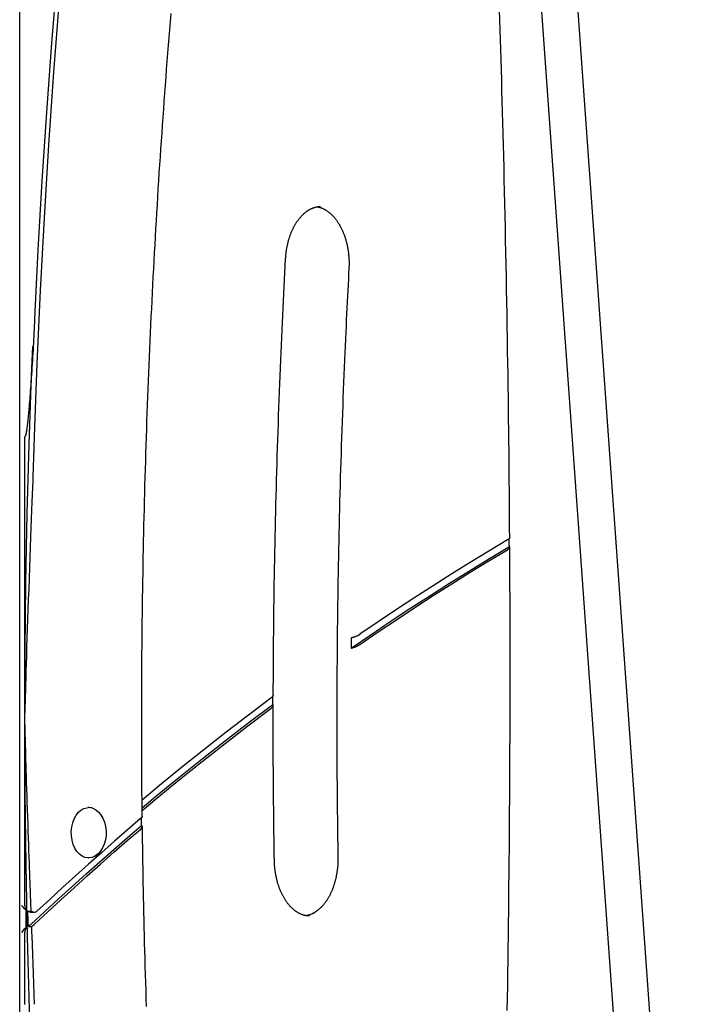
# Model space of a CAD drawing. Extents: x -6073 to 17889, y -2242 to 2701.
# Drawn here: x 10863 to 11162, y 806 to 1237 of the extents above; entities that cross this region are included whole.
import ezdxf

# ---------------------------------------------------------------- set-up
doc = ezdxf.new("R2010")
doc.units = 0

msp = doc.modelspace()

# ---------------------------------------------------------------- linework, layer by layer
at = {"color": 7, "linetype": 'Continuous'}
for p, q in [((10862.58, -1381.62), (10862.58, 1713.3)), ((11161.51, 482.99), (11083.8, 1565.4)), ((11069.46, 1541.71), (11147.23, 458.38)), ((10864.85, 930.55), (10864.85, 1054.88)), ((10864.85, 849.58), (10864.85, 930.55)), ((10892.92, 892.38), (10892.54, 892.38)), ((10892.54, 870.38), (10892.92, 870.38)), ((10894.16, 870.54), (10892.92, 870.38)), ((10865.36, 839.77), (10865.36, 847.58)), ((10866.13, 847.07), (10867.62, 847.07)), ((10867.6, 846.58), (10869.09, 846.58)), ((10864.85, 806.21), (10864.85, 837.77)), ((10866.38, 840.42), (10867.87, 840.42))]:
    msp.add_line(p, q, dxfattribs=at)
for points in [[(10869.09, 1054.81), (10870.25, 1086.77), (10871.69, 1118.71), (10873.38, 1150.62), (10875.35, 1182.5), (10877.58, 1214.33), (10880.07, 1246.13), (10882.83, 1277.87), (10885.85, 1309.56), (10889.13, 1341.19), (10892.68, 1372.76), (10896.49, 1404.26), (10900.56, 1435.69), (10904.89, 1467.04)], [(10902.72, 1466.2), (10898.62, 1436.52), (10894.76, 1406.77), (10891.13, 1376.95), (10887.74, 1347.07), (10884.58, 1317.14), (10881.66, 1287.15), (10878.97, 1257.11), (10876.52, 1227.03), (10874.3, 1196.91), (10872.33, 1166.75), (10870.59, 1136.55), (10869.09, 1106.33)], [(11077.15, 1010.63), (11077.12, 1014.69), (11077.09, 1018.76), (11077.07, 1022.85), (11077.04, 1026.98), (11077.01, 1031.15), (11076.98, 1035.37), (11076.94, 1039.66), (11076.9, 1044.02), (11076.86, 1048.47), (11076.81, 1053), (11076.75, 1057.62), (11076.7, 1062.33), (11076.64, 1067.12), (11076.57, 1072), (11076.5, 1076.97), (11076.43, 1082.02), (11076.36, 1087.15), (11076.27, 1092.37), (11076.19, 1097.64), (11076.1, 1102.97), (11076.01, 1108.35), (11075.92, 1113.75), (11075.82, 1119.18), (11075.72, 1124.62), (11075.61, 1130.06), (11075.5, 1135.48), (11075.39, 1140.9), (11075.28, 1146.28), (11075.16, 1151.63), (11075.04, 1156.93), (11074.92, 1162.19), (11074.8, 1167.38), (11074.68, 1172.5), (11074.55, 1177.55), (11074.43, 1182.53), (11074.3, 1187.43), (11074.17, 1192.27), (11074.04, 1197.04), (11073.91, 1201.73), (11073.78, 1206.36), (11073.65, 1210.91), (11073.52, 1215.41), (11073.39, 1219.85), (11073.25, 1224.24), (11073.12, 1228.6), (11072.99, 1232.94), (11072.85, 1237.25), (11072.72, 1241.56)], [(10916.27, 888.68), (10916.25, 889.93), (10916.23, 891.2), (10916.21, 892.5), (10916.19, 893.86), (10916.18, 895.29), (10916.16, 896.8), (10916.14, 898.42), (10916.13, 900.17), (10916.11, 902.05), (10916.1, 904.08), (10916.09, 906.25), (10916.08, 908.56), (10916.07, 911.01), (10916.06, 913.6), (10916.05, 916.34), (10916.04, 919.21), (10916.04, 922.23), (10916.03, 925.36), (10916.03, 928.61), (10916.03, 931.94), (10916.03, 935.34), (10916.04, 938.8), (10916.05, 942.29), (10916.06, 945.8), (10916.07, 949.32), (10916.09, 952.83), (10916.12, 956.34), (10916.14, 959.85), (10916.17, 963.36), (10916.2, 966.88), (10916.24, 970.39), (10916.28, 973.9), (10916.32, 977.41), (10916.37, 980.93), (10916.42, 984.44), (10916.47, 987.95), (10916.52, 991.46), (10916.58, 994.97), (10916.65, 998.48), (10916.71, 1001.99), (10916.78, 1005.51), (10916.85, 1009.02), (10916.93, 1012.53), (10917.01, 1016.04), (10917.09, 1019.55), (10917.17, 1023.06), (10917.26, 1026.57), (10917.35, 1030.08), (10917.45, 1033.59), (10917.55, 1037.1), (10917.65, 1040.61), (10917.75, 1044.12), (10917.86, 1047.63), (10917.97, 1051.13), (10918.09, 1054.64), (10918.21, 1058.15), (10918.33, 1061.66), (10918.45, 1065.17), (10918.58, 1068.67), (10918.71, 1072.18), (10918.85, 1075.69), (10918.99, 1079.19), (10919.13, 1082.7), (10919.27, 1086.21), (10919.42, 1089.71), (10919.57, 1093.22), (10919.73, 1096.72), (10919.88, 1100.23), (10920.05, 1103.73), (10920.21, 1107.24), (10920.38, 1110.74), (10920.55, 1114.24), (10920.72, 1117.75), (10920.9, 1121.25), (10921.08, 1124.75), (10921.27, 1128.25), (10921.45, 1131.75), (10921.64, 1135.25), (10921.84, 1138.75), (10922.03, 1142.25), (10922.24, 1145.75), (10922.44, 1149.25), (10922.65, 1152.75), (10922.86, 1156.25), (10923.07, 1159.75), (10923.29, 1163.25), (10923.51, 1166.74), (10923.73, 1170.24), (10923.96, 1173.74), (10924.19, 1177.23), (10924.42, 1180.73), (10924.66, 1184.22), (10924.9, 1187.72), (10925.14, 1191.21), (10925.39, 1194.7), (10925.64, 1198.2), (10925.89, 1201.69), (10926.15, 1205.18), (10926.41, 1208.67), (10926.67, 1212.16), (10926.94, 1215.65), (10927.21, 1219.14), (10927.48, 1222.63), (10927.76, 1226.12), (10928.04, 1229.61), (10928.32, 1233.09), (10928.6, 1236.58), (10928.89, 1240.07)], [(10979.03, 1132.65), (10979.04, 1132.89), (10979.06, 1133.13), (10979.08, 1133.36), (10979.09, 1133.61), (10979.11, 1133.85), (10979.13, 1134.1), (10979.16, 1134.35), (10979.18, 1134.61), (10979.21, 1134.88), (10979.24, 1135.15), (10979.27, 1135.42), (10979.31, 1135.71), (10979.35, 1136), (10979.39, 1136.3), (10979.44, 1136.6), (10979.49, 1136.91), (10979.55, 1137.22), (10979.6, 1137.54), (10979.67, 1137.86), (10979.73, 1138.18), (10979.8, 1138.51), (10979.87, 1138.84), (10979.95, 1139.17), (10980.02, 1139.49), (10980.1, 1139.82), (10980.19, 1140.14), (10980.27, 1140.46), (10980.36, 1140.78), (10980.45, 1141.1), (10980.55, 1141.41), (10980.64, 1141.72), (10980.74, 1142.04), (10980.85, 1142.34), (10980.95, 1142.65), (10981.06, 1142.95), (10981.17, 1143.25), (10981.28, 1143.55), (10981.4, 1143.84), (10981.51, 1144.14), (10981.63, 1144.43), (10981.76, 1144.71), (10981.88, 1145), (10982.01, 1145.28), (10982.14, 1145.55), (10982.27, 1145.83), (10982.4, 1146.1), (10982.54, 1146.37), (10982.68, 1146.63), (10982.82, 1146.9), (10982.96, 1147.16), (10983.1, 1147.41), (10983.25, 1147.66), (10983.4, 1147.91), (10983.55, 1148.16), (10983.7, 1148.4), (10983.85, 1148.63), (10984.01, 1148.87), (10984.16, 1149.1), (10984.32, 1149.33), (10984.48, 1149.55), (10984.64, 1149.77), (10984.81, 1149.98), (10984.97, 1150.2), (10985.14, 1150.4), (10985.31, 1150.61), (10985.48, 1150.81), (10985.65, 1151), (10985.82, 1151.2), (10985.99, 1151.38), (10986.17, 1151.57), (10986.34, 1151.75), (10986.52, 1151.92), (10986.69, 1152.1), (10986.87, 1152.26), (10987.05, 1152.43), (10987.23, 1152.59), (10987.41, 1152.74), (10987.6, 1152.89), (10987.78, 1153.04), (10987.96, 1153.18), (10988.15, 1153.32), (10988.33, 1153.46), (10988.52, 1153.59), (10988.71, 1153.71), (10988.89, 1153.84), (10989.08, 1153.95), (10989.27, 1154.07), (10989.46, 1154.18), (10989.65, 1154.28), (10989.84, 1154.39), (10990.03, 1154.48), (10990.22, 1154.58), (10990.41, 1154.67), (10990.61, 1154.75), (10990.8, 1154.83), (10990.99, 1154.91), (10991.19, 1154.98), (10991.38, 1155.04), (10991.57, 1155.11), (10991.76, 1155.16), (10991.95, 1155.22), (10992.13, 1155.27), (10992.31, 1155.31), (10992.48, 1155.35), (10992.65, 1155.39), (10992.81, 1155.42), (10992.96, 1155.45), (10993.1, 1155.48), (10993.24, 1155.5), (10993.37, 1155.52), (10993.5, 1155.53), (10993.61, 1155.54), (10993.72, 1155.55), (10993.83, 1155.55), (10993.93, 1155.55), (10994.02, 1155.55), (10994.12, 1155.55), (10994.2, 1155.54), (10994.29, 1155.54), (10994.38, 1155.53)], [(10992.95, 1155.41), (10993.15, 1155.36), (10993.35, 1155.32), (10993.55, 1155.27), (10993.75, 1155.23), (10993.95, 1155.18), (10994.15, 1155.12), (10994.35, 1155.06), (10994.55, 1155), (10994.75, 1154.93), (10994.95, 1154.85), (10995.15, 1154.77), (10995.35, 1154.68), (10995.55, 1154.59), (10995.75, 1154.49), (10995.95, 1154.38), (10996.15, 1154.28), (10996.35, 1154.16), (10996.55, 1154.05), (10996.75, 1153.93), (10996.94, 1153.8), (10997.14, 1153.67), (10997.34, 1153.54), (10997.53, 1153.4), (10997.73, 1153.25), (10997.92, 1153.11), (10998.11, 1152.96), (10998.3, 1152.8), (10998.49, 1152.64), (10998.68, 1152.48), (10998.86, 1152.31), (10999.05, 1152.13), (10999.23, 1151.96), (10999.41, 1151.78), (10999.59, 1151.59), (10999.77, 1151.4), (10999.95, 1151.21), (11000.12, 1151.02), (11000.3, 1150.82), (11000.47, 1150.61), (11000.64, 1150.4), (11000.81, 1150.19), (11000.98, 1149.98), (11001.14, 1149.76), (11001.31, 1149.54), (11001.47, 1149.31), (11001.63, 1149.08), (11001.79, 1148.85), (11001.95, 1148.61), (11002.1, 1148.37), (11002.26, 1148.13), (11002.41, 1147.88), (11002.56, 1147.63), (11002.7, 1147.37), (11002.85, 1147.12), (11002.99, 1146.85), (11003.13, 1146.59), (11003.27, 1146.32), (11003.4, 1146.05), (11003.54, 1145.78), (11003.67, 1145.5), (11003.8, 1145.22), (11003.93, 1144.94), (11004.05, 1144.66), (11004.17, 1144.37), (11004.29, 1144.08), (11004.41, 1143.78), (11004.52, 1143.49), (11004.64, 1143.19), (11004.75, 1142.89), (11004.85, 1142.58), (11004.96, 1142.28), (11005.06, 1141.97), (11005.16, 1141.66), (11005.26, 1141.34), (11005.35, 1141.03), (11005.44, 1140.71), (11005.53, 1140.39), (11005.61, 1140.07), (11005.7, 1139.75), (11005.78, 1139.42), (11005.85, 1139.09), (11005.93, 1138.76), (11006, 1138.43), (11006.07, 1138.1), (11006.13, 1137.77), (11006.2, 1137.43), (11006.26, 1137.09), (11006.31, 1136.76), (11006.37, 1136.42), (11006.42, 1136.08), (11006.46, 1135.73), (11006.51, 1135.39), (11006.55, 1135.05), (11006.59, 1134.7), (11006.62, 1134.36), (11006.66, 1134.01), (11006.69, 1133.66), (11006.71, 1133.32), (11006.74, 1132.97), (11006.76, 1132.62), (11006.77, 1132.27), (11006.79, 1131.93), (11006.8, 1131.58), (11006.8, 1131.23), (11006.81, 1130.88), (11006.81, 1130.53), (11006.8, 1130.18), (11006.79, 1129.84), (11006.79, 1129.49), (11006.78, 1129.14), (11006.76, 1128.79), (11006.75, 1128.44)], [(10973.63, 941.66), (10973.65, 945.11), (10973.67, 948.55), (10973.68, 952), (10973.7, 955.45), (10973.73, 958.9), (10973.75, 962.36), (10973.78, 965.81), (10973.81, 969.28), (10973.85, 972.75), (10973.88, 976.22), (10973.93, 979.7), (10973.98, 983.18), (10974.03, 986.67), (10974.08, 990.17), (10974.14, 993.67), (10974.2, 997.17), (10974.26, 1000.68), (10974.33, 1004.2), (10974.4, 1007.71), (10974.47, 1011.24), (10974.55, 1014.76), (10974.63, 1018.29), (10974.71, 1021.81), (10974.8, 1025.34), (10974.89, 1028.87), (10974.99, 1032.39), (10975.08, 1035.92), (10975.18, 1039.45), (10975.29, 1042.98), (10975.39, 1046.5), (10975.5, 1050.03), (10975.62, 1053.55), (10975.73, 1057.08), (10975.85, 1060.6), (10975.98, 1064.11), (10976.1, 1067.62), (10976.23, 1071.11), (10976.36, 1074.58), (10976.49, 1078.03), (10976.63, 1081.45), (10976.77, 1084.85), (10976.9, 1088.21), (10977.04, 1091.55), (10977.19, 1094.86), (10977.33, 1098.14), (10977.48, 1101.4), (10977.63, 1104.62), (10977.78, 1107.82), (10977.93, 1110.98), (10978.08, 1114.13), (10978.24, 1117.25), (10978.4, 1120.35), (10978.55, 1123.44), (10978.71, 1126.52), (10978.87, 1129.59), (10979.03, 1132.65)], [(11006.75, 1128.44), (11006.63, 1126.06), (11006.5, 1123.66), (11006.38, 1121.25), (11006.25, 1118.81), (11006.12, 1116.34), (11006, 1113.83), (11005.87, 1111.26), (11005.74, 1108.63), (11005.61, 1105.94), (11005.48, 1103.17), (11005.35, 1100.34), (11005.22, 1097.44), (11005.08, 1094.47), (11004.95, 1091.43), (11004.81, 1088.32), (11004.68, 1085.14), (11004.55, 1081.89), (11004.41, 1078.58), (11004.28, 1075.23), (11004.15, 1071.82), (11004.02, 1068.39), (11003.89, 1064.92), (11003.77, 1061.44), (11003.65, 1057.96), (11003.53, 1054.46), (11003.41, 1050.97), (11003.3, 1047.48), (11003.19, 1043.99), (11003.08, 1040.5), (11002.98, 1037.01), (11002.88, 1033.52), (11002.79, 1030.02), (11002.69, 1026.53), (11002.61, 1023.04), (11002.52, 1019.55), (11002.44, 1016.05), (11002.36, 1012.56), (11002.28, 1009.07), (11002.21, 1005.57), (11002.14, 1002.08), (11002.07, 998.58), (11002.01, 995.09), (11001.95, 991.6), (11001.9, 988.1), (11001.84, 984.61), (11001.79, 981.11), (11001.75, 977.62), (11001.71, 974.12), (11001.67, 970.63), (11001.63, 967.14), (11001.6, 963.64), (11001.57, 960.15), (11001.54, 956.65), (11001.52, 953.16), (11001.5, 949.66), (11001.48, 946.17), (11001.47, 942.67), (11001.46, 939.18), (11001.45, 935.7), (11001.45, 932.24), (11001.45, 928.8), (11001.45, 925.39), (11001.46, 922.01), (11001.47, 918.66), (11001.48, 915.36), (11001.49, 912.11), (11001.51, 908.89), (11001.53, 905.72), (11001.55, 902.59), (11001.58, 899.51), (11001.6, 896.47), (11001.63, 893.47), (11001.66, 890.51), (11001.7, 887.6), (11001.74, 884.71), (11001.77, 881.85), (11001.81, 879.02), (11001.85, 876.19), (11001.89, 873.38), (11001.93, 870.58)], [(10869.09, 1106.33), (10869.02, 1104.84), (10868.95, 1103.34), (10868.87, 1101.84), (10868.8, 1100.34), (10868.73, 1098.83), (10868.65, 1097.32), (10868.57, 1095.81), (10868.49, 1094.29), (10868.41, 1092.77), (10868.32, 1091.24), (10868.23, 1089.71), (10868.14, 1088.18), (10868.05, 1086.64), (10867.95, 1085.11), (10867.85, 1083.58), (10867.75, 1082.06), (10867.65, 1080.55), (10867.54, 1079.05), (10867.44, 1077.59), (10867.33, 1076.17), (10867.23, 1074.8), (10867.14, 1073.51), (10867.04, 1072.3), (10866.96, 1071.19), (10866.88, 1070.18), (10866.8, 1069.26), (10866.73, 1068.44), (10866.67, 1067.69), (10866.61, 1067.01), (10866.56, 1066.39), (10866.51, 1065.81), (10866.46, 1065.27), (10866.41, 1064.76), (10866.36, 1064.27), (10866.32, 1063.8), (10866.28, 1063.36), (10866.23, 1062.94), (10866.19, 1062.54), (10866.15, 1062.16), (10866.12, 1061.8), (10866.08, 1061.46), (10866.04, 1061.13), (10866.01, 1060.82), (10865.98, 1060.52), (10865.94, 1060.24), (10865.91, 1059.97), (10865.88, 1059.72), (10865.85, 1059.48), (10865.82, 1059.25), (10865.79, 1059.03), (10865.77, 1058.82), (10865.74, 1058.62), (10865.72, 1058.44), (10865.69, 1058.26), (10865.67, 1058.09), (10865.64, 1057.92), (10865.62, 1057.77), (10865.6, 1057.62), (10865.58, 1057.48), (10865.56, 1057.35), (10865.54, 1057.23), (10865.52, 1057.11), (10865.5, 1056.99), (10865.48, 1056.88), (10865.46, 1056.78), (10865.44, 1056.68), (10865.43, 1056.59), (10865.41, 1056.5), (10865.39, 1056.42), (10865.38, 1056.34), (10865.36, 1056.26), (10865.35, 1056.19), (10865.33, 1056.12), (10865.32, 1056.05), (10865.31, 1055.99), (10865.29, 1055.93), (10865.28, 1055.88), (10865.27, 1055.82), (10865.26, 1055.77), (10865.24, 1055.72), (10865.23, 1055.68), (10865.22, 1055.63), (10865.21, 1055.59), (10865.2, 1055.55), (10865.19, 1055.51), (10865.18, 1055.48), (10865.17, 1055.44), (10865.16, 1055.41), (10865.15, 1055.38), (10865.14, 1055.35), (10865.13, 1055.32), (10865.12, 1055.29), (10865.11, 1055.26), (10865.1, 1055.24), (10865.09, 1055.21), (10865.08, 1055.19), (10865.07, 1055.17), (10865.06, 1055.15), (10865.06, 1055.12), (10865.05, 1055.11), (10865.04, 1055.09), (10865.03, 1055.07), (10865.02, 1055.05), (10865.01, 1055.04), (10865.01, 1055.02), (10865, 1055.01), (10864.99, 1055), (10864.98, 1054.98), (10864.97, 1054.97), (10864.97, 1054.96), (10864.96, 1054.95), (10864.95, 1054.94), (10864.94, 1054.94), (10864.94, 1054.93), (10864.93, 1054.92), (10864.92, 1054.91), (10864.92, 1054.91), (10864.91, 1054.9), (10864.91, 1054.9), (10864.9, 1054.9), (10864.89, 1054.89), (10864.89, 1054.89), (10864.88, 1054.89), (10864.87, 1054.89), (10864.87, 1054.89), (10864.86, 1054.88), (10864.86, 1054.88), (10864.85, 1054.88)], [(10864.85, 930.55), (10864.97, 960.76), (10865.33, 990.97), (10865.92, 1021.17), (10866.75, 1051.35), (10867.81, 1081.52), (10868.34, 1094.24)], [(10864.85, 930.55), (10864.9, 932.54), (10864.95, 934.56), (10865.01, 936.64), (10865.06, 938.81), (10865.13, 941.1), (10865.2, 943.55), (10865.27, 946.18), (10865.35, 949.02), (10865.45, 952.09), (10865.55, 955.4), (10865.66, 958.91), (10865.78, 962.63), (10865.91, 966.53), (10866.04, 970.59), (10866.19, 974.81), (10866.34, 979.17), (10866.5, 983.65), (10866.66, 988.2), (10866.83, 992.8), (10867, 997.4), (10867.17, 1001.94), (10867.34, 1006.4), (10867.5, 1010.74), (10867.65, 1014.9), (10867.8, 1018.85), (10867.94, 1022.59), (10868.07, 1026.12), (10868.2, 1029.43), (10868.31, 1032.53), (10868.42, 1035.42), (10868.51, 1038.09), (10868.6, 1040.55), (10868.68, 1042.8), (10868.75, 1044.86), (10868.82, 1046.76), (10868.88, 1048.53), (10868.93, 1050.2), (10868.99, 1051.78), (10869.04, 1053.31), (10869.09, 1054.81)], [(11076.15, 1009.58), (11068, 1004.69), (11059.87, 999.73), (11051.77, 994.68), (11043.69, 989.56), (11035.63, 984.35), (11027.59, 979.07), (11019.58, 973.7), (11011.59, 968.26)], [(11077.16, 1010.63), (11077.17, 1010.61), (11077.18, 1010.6), (11077.18, 1010.58), (11077.19, 1010.56), (11077.19, 1010.54), (11077.19, 1010.52), (11077.18, 1010.49), (11077.17, 1010.47), (11077.16, 1010.43), (11077.14, 1010.4), (11077.11, 1010.36), (11077.08, 1010.32), (11077.05, 1010.28), (11077.01, 1010.24), (11076.97, 1010.2), (11076.92, 1010.15), (11076.88, 1010.11), (11076.83, 1010.07), (11076.78, 1010.02), (11076.73, 1009.98), (11076.68, 1009.94), (11076.62, 1009.9), (11076.57, 1009.86), (11076.52, 1009.82), (11076.47, 1009.79), (11076.42, 1009.75), (11076.38, 1009.72), (11076.33, 1009.69), (11076.28, 1009.66), (11076.24, 1009.64), (11076.19, 1009.61), (11076.15, 1009.58)], [(11077, 1006.66), (11076.99, 1007.73), (11076.99, 1008.81), (11076.98, 1010.26)], [(11007.72, 962.22), (11016.29, 968.09), (11024.88, 973.88), (11033.5, 979.57), (11042.15, 985.17), (11050.83, 990.68), (11059.52, 996.1), (11068.25, 1001.43), (11077, 1006.66)], [(11011.54, 963.83), (11019.54, 969.29), (11027.56, 974.67), (11035.61, 979.97), (11043.68, 985.2), (11051.77, 990.34), (11059.88, 995.4), (11068.02, 1000.39), (11076.18, 1005.29)], [(11076.1, 803.58), (11076.19, 809.02), (11076.28, 814.47), (11076.36, 819.91), (11076.44, 825.35), (11076.52, 830.79), (11076.59, 836.23), (11076.66, 841.67), (11076.72, 847.11), (11076.79, 852.55), (11076.85, 857.99), (11076.9, 863.43), (11076.96, 868.87), (11077.01, 874.32), (11077.05, 879.76), (11077.1, 885.2), (11077.14, 890.64), (11077.17, 896.08), (11077.2, 901.52), (11077.23, 906.97), (11077.26, 912.4), (11077.28, 917.82), (11077.3, 923.2), (11077.32, 928.52), (11077.33, 933.75), (11077.34, 938.88), (11077.35, 943.9), (11077.35, 948.77), (11077.36, 953.48), (11077.36, 958.02), (11077.36, 962.41), (11077.36, 966.63), (11077.35, 970.69), (11077.34, 974.58), (11077.33, 978.32), (11077.32, 981.89), (11077.31, 985.3), (11077.29, 988.57), (11077.28, 991.72), (11077.26, 994.77), (11077.24, 997.73), (11077.22, 1000.63), (11077.2, 1003.5), (11077.18, 1006.34)], [(11076.18, 1005.29), (11076.28, 1005.36), (11076.37, 1005.42), (11076.47, 1005.49), (11076.56, 1005.56), (11076.66, 1005.62), (11076.74, 1005.69), (11076.82, 1005.75), (11076.89, 1005.82), (11076.96, 1005.88), (11077.02, 1005.95), (11077.07, 1006.01), (11077.11, 1006.07), (11077.15, 1006.13), (11077.17, 1006.19), (11077.19, 1006.24), (11077.2, 1006.3), (11077.19, 1006.35), (11077.18, 1006.4), (11077.16, 1006.44), (11077.14, 1006.49), (11077.11, 1006.53), (11077.07, 1006.58), (11077.04, 1006.62), (11077, 1006.66)], [(11007.77, 966.66), (11007.76, 966.1), (11007.75, 965.55), (11007.75, 964.99), (11007.74, 964.44), (11007.74, 963.88), (11007.73, 963.33), (11007.73, 962.78), (11007.72, 962.22)], [(11011.59, 968.26), (11011.46, 968.18), (11011.33, 968.1), (11011.19, 968.02), (11011.06, 967.94), (11010.92, 967.86), (11010.78, 967.79), (11010.64, 967.71), (11010.49, 967.63), (11010.34, 967.56), (11010.18, 967.48), (11010.02, 967.41), (11009.85, 967.34), (11009.69, 967.27), (11009.51, 967.2), (11009.34, 967.13), (11009.17, 967.07), (11008.99, 967.01), (11008.82, 966.96), (11008.64, 966.9), (11008.47, 966.85), (11008.29, 966.8), (11008.12, 966.75), (11007.94, 966.7), (11007.77, 966.66)], [(11007.72, 962.22), (11007.9, 962.27), (11008.07, 962.31), (11008.24, 962.36), (11008.41, 962.41), (11008.58, 962.46), (11008.75, 962.51), (11008.92, 962.57), (11009.09, 962.63), (11009.25, 962.69), (11009.42, 962.75), (11009.58, 962.81), (11009.74, 962.87), (11009.89, 962.94), (11010.04, 963), (11010.18, 963.07), (11010.32, 963.13), (11010.44, 963.19), (11010.56, 963.25), (11010.67, 963.31), (11010.77, 963.36), (11010.87, 963.41), (11010.95, 963.46), (11011.03, 963.51), (11011.11, 963.55), (11011.18, 963.59), (11011.24, 963.63), (11011.3, 963.67), (11011.35, 963.7), (11011.4, 963.73), (11011.45, 963.77), (11011.5, 963.8), (11011.54, 963.83)], [(10972.6, 940.33), (10962.75, 932.91), (10952.95, 925.37), (10943.19, 917.7), (10933.47, 909.92), (10923.79, 902.01), (10916.17, 895.68)], [(10973.61, 941.66), (10973.62, 941.64), (10973.63, 941.62), (10973.64, 941.6), (10973.64, 941.58), (10973.65, 941.55), (10973.65, 941.52), (10973.64, 941.49), (10973.63, 941.45), (10973.61, 941.41), (10973.59, 941.36), (10973.57, 941.31), (10973.53, 941.26), (10973.49, 941.2), (10973.44, 941.13), (10973.38, 941.07), (10973.32, 941), (10973.25, 940.92), (10973.17, 940.84), (10973.08, 940.76), (10972.99, 940.68), (10972.9, 940.59), (10972.8, 940.51), (10972.7, 940.42), (10972.6, 940.33)], [(10973.42, 937.59), (10973.42, 938.15), (10973.42, 938.7), (10973.43, 939.26), (10973.43, 939.82), (10973.43, 940.38), (10973.43, 941.19)], [(10916.2, 892.36), (10922.05, 897.23), (10932.23, 905.57), (10942.46, 913.77), (10952.73, 921.84), (10963.05, 929.78), (10973.42, 937.59)], [(10916.2, 891.11), (10922.68, 896.53), (10932.58, 904.64), (10942.51, 912.63), (10952.49, 920.5), (10962.52, 928.24), (10972.59, 935.85)], [(10972.59, 935.85), (10972.7, 935.95), (10972.8, 936.04), (10972.91, 936.13), (10973.01, 936.22), (10973.1, 936.31), (10973.19, 936.4), (10973.28, 936.48), (10973.35, 936.57), (10973.42, 936.65), (10973.47, 936.73), (10973.52, 936.81), (10973.56, 936.89), (10973.59, 936.96), (10973.61, 937.03), (10973.62, 937.1), (10973.62, 937.17), (10973.62, 937.23), (10973.6, 937.28), (10973.58, 937.34), (10973.56, 937.39), (10973.53, 937.44), (10973.49, 937.49), (10973.46, 937.54), (10973.42, 937.59)], [(10974.11, 869.3), (10974.07, 871.72), (10974.04, 874.14), (10974, 876.58), (10973.97, 879.03), (10973.93, 881.51), (10973.9, 884.02), (10973.87, 886.58), (10973.83, 889.17), (10973.8, 891.82), (10973.78, 894.52), (10973.75, 897.27), (10973.73, 900.07), (10973.7, 902.93), (10973.68, 905.83), (10973.67, 908.79), (10973.65, 911.8), (10973.64, 914.86), (10973.64, 917.97), (10973.63, 921.11), (10973.63, 924.29), (10973.63, 927.49), (10973.63, 930.72), (10973.63, 933.95), (10973.63, 937.2)], [(10868.16, 771.08), (10868.1, 772.57), (10866.93, 804.14), (10866.02, 835.72), (10865.37, 867.32), (10864.98, 898.93), (10864.85, 930.55)], [(10867.62, 847.07), (10867.58, 848.26), (10867.53, 849.46), (10867.48, 850.71), (10867.44, 852), (10867.38, 853.36), (10867.33, 854.8), (10867.27, 856.35), (10867.21, 858.02), (10867.14, 859.82), (10867.07, 861.76), (10866.99, 863.83), (10866.91, 866.04), (10866.83, 868.39), (10866.74, 870.87), (10866.64, 873.49), (10866.54, 876.25), (10866.44, 879.14), (10866.33, 882.13), (10866.23, 885.19), (10866.12, 888.3), (10866.02, 891.4), (10865.91, 894.49), (10865.81, 897.51), (10865.72, 900.45), (10865.63, 903.26), (10865.54, 905.95), (10865.46, 908.52), (10865.39, 910.95), (10865.32, 913.24), (10865.26, 915.4), (10865.2, 917.41), (10865.15, 919.28), (10865.1, 921.01), (10865.06, 922.61), (10865.02, 924.1), (10864.98, 925.5), (10864.95, 926.83), (10864.91, 928.1), (10864.88, 929.33), (10864.85, 930.55)], [(10892.54, 870.38), (10892.47, 870.38), (10891.16, 870.58), (10889.89, 871.12), (10888.71, 871.99), (10887.65, 873.17), (10886.74, 874.61), (10886.03, 876.26), (10885.52, 878.08), (10885.24, 880.01), (10885.19, 881.98), (10885.38, 883.93), (10885.81, 885.8), (10886.44, 887.53), (10887.27, 889.06), (10888.28, 890.34), (10889.42, 891.34), (10890.66, 892.01), (10891.96, 892.34), (10892.54, 892.38)], [(10895.11, 891.79), (10895.93, 891.38), (10897.11, 890.46), (10898.16, 889.24), (10899.05, 887.75), (10899.73, 886.04), (10900.19, 884.17), (10900.42, 882.21), (10900.4, 880.22), (10900.13, 878.27), (10899.63, 876.42), (10898.91, 874.75), (10898, 873.3), (10896.93, 872.12), (10895.72, 871.26), (10895.1, 870.96)], [(10916.23, 888.68), (10916.23, 888.65), (10916.23, 888.62), (10916.24, 888.58), (10916.24, 888.55), (10916.24, 888.52), (10916.23, 888.48), (10916.23, 888.44), (10916.21, 888.4), (10916.2, 888.36), (10916.18, 888.32), (10916.15, 888.27), (10916.12, 888.22), (10916.09, 888.18), (10916.05, 888.12), (10916.01, 888.07), (10915.97, 888.02), (10915.92, 887.96), (10915.86, 887.91), (10915.81, 887.85), (10915.75, 887.79), (10915.69, 887.73), (10915.63, 887.68), (10915.57, 887.62), (10915.5, 887.56)], [(10915.95, 884.6), (10915.94, 885.17), (10915.93, 885.74), (10915.93, 886.31), (10915.92, 886.88), (10915.91, 887.45), (10915.91, 887.96)], [(10867.6, 841.32), (10873.58, 846.89), (10879.57, 852.42), (10885.59, 857.9), (10891.62, 863.34), (10897.67, 868.72), (10903.75, 874.06), (10909.84, 879.35), (10915.95, 884.6)], [(10915.5, 887.56), (10909.78, 882.64), (10904.07, 877.68), (10898.37, 872.67), (10892.69, 867.63), (10887.03, 862.54), (10881.39, 857.41), (10875.76, 852.24), (10870.15, 847.03)], [(10915.56, 883), (10915.64, 883.08), (10915.72, 883.16), (10915.8, 883.23), (10915.88, 883.31), (10915.95, 883.39), (10916.02, 883.47), (10916.08, 883.55), (10916.13, 883.62), (10916.18, 883.69), (10916.22, 883.77), (10916.26, 883.84), (10916.28, 883.9), (10916.3, 883.97), (10916.32, 884.03), (10916.32, 884.09), (10916.33, 884.14), (10916.32, 884.2), (10916.31, 884.24), (10916.3, 884.29), (10916.28, 884.33), (10916.26, 884.36), (10916.24, 884.4), (10916.22, 884.43), (10916.19, 884.45), (10916.16, 884.48), (10916.13, 884.5), (10916.1, 884.52), (10916.07, 884.54), (10916.04, 884.55), (10916.01, 884.57), (10915.98, 884.58), (10915.95, 884.6)], [(10918.13, 805.35), (10918.01, 808.86), (10917.9, 812.36), (10917.79, 815.86), (10917.68, 819.35), (10917.58, 822.82), (10917.48, 826.28), (10917.39, 829.71), (10917.3, 833.12), (10917.21, 836.5), (10917.13, 839.86), (10917.05, 843.18), (10916.97, 846.48), (10916.9, 849.75), (10916.83, 852.99), (10916.76, 856.2), (10916.7, 859.38), (10916.65, 862.54), (10916.6, 865.67), (10916.55, 868.78), (10916.5, 871.87), (10916.46, 874.95), (10916.41, 878.02), (10916.37, 881.08), (10916.33, 884.14)], [(10869.09, 841.32), (10874.83, 846.68), (10880.6, 852), (10886.38, 857.28), (10892.18, 862.51), (10898, 867.7), (10903.84, 872.84), (10909.69, 877.94), (10915.56, 883)], [(10896.59, 871.85), (10895.43, 871.04), (10894.16, 870.54)], [(10989.42, 844.96), (10989.24, 844.97), (10989.05, 844.98), (10988.87, 844.99), (10988.68, 845), (10988.49, 845.01), (10988.31, 845.03), (10988.12, 845.05), (10987.93, 845.08), (10987.73, 845.11), (10987.54, 845.15), (10987.35, 845.2), (10987.15, 845.25), (10986.95, 845.3), (10986.76, 845.36), (10986.56, 845.43), (10986.36, 845.5), (10986.16, 845.57), (10985.95, 845.65), (10985.75, 845.74), (10985.55, 845.83), (10985.34, 845.92), (10985.14, 846.02), (10984.94, 846.12), (10984.73, 846.23), (10984.53, 846.34), (10984.33, 846.46), (10984.13, 846.58), (10983.94, 846.71), (10983.74, 846.84), (10983.54, 846.98), (10983.35, 847.12), (10983.15, 847.26), (10982.96, 847.41), (10982.77, 847.56), (10982.58, 847.72), (10982.39, 847.88), (10982.2, 848.04), (10982.02, 848.21), (10981.83, 848.39), (10981.65, 848.56), (10981.47, 848.74), (10981.29, 848.93), (10981.11, 849.12), (10980.93, 849.31), (10980.76, 849.51), (10980.58, 849.71), (10980.41, 849.91), (10980.24, 850.12), (10980.07, 850.33), (10979.91, 850.55), (10979.74, 850.77), (10979.58, 850.99), (10979.41, 851.22), (10979.25, 851.45), (10979.1, 851.68), (10978.94, 851.92), (10978.78, 852.16), (10978.63, 852.41), (10978.48, 852.66), (10978.33, 852.91), (10978.19, 853.16), (10978.04, 853.42), (10977.9, 853.68), (10977.76, 853.95), (10977.62, 854.21), (10977.49, 854.48), (10977.35, 854.76), (10977.22, 855.04), (10977.09, 855.32), (10976.97, 855.6), (10976.84, 855.88), (10976.72, 856.17), (10976.6, 856.46), (10976.48, 856.76), (10976.37, 857.05), (10976.26, 857.35), (10976.15, 857.66), (10976.04, 857.96), (10975.94, 858.27), (10975.84, 858.58), (10975.74, 858.89), (10975.64, 859.2), (10975.55, 859.52), (10975.46, 859.83), (10975.37, 860.15), (10975.28, 860.48), (10975.2, 860.8), (10975.12, 861.13), (10975.05, 861.45), (10974.97, 861.78), (10974.9, 862.11), (10974.83, 862.45), (10974.77, 862.78), (10974.71, 863.12), (10974.65, 863.45), (10974.59, 863.79), (10974.54, 864.13), (10974.49, 864.47), (10974.44, 864.81), (10974.39, 865.15), (10974.35, 865.5), (10974.32, 865.84), (10974.28, 866.18), (10974.25, 866.53), (10974.23, 866.87), (10974.2, 867.22), (10974.18, 867.57), (10974.16, 867.91), (10974.15, 868.26), (10974.13, 868.61), (10974.12, 868.96), (10974.11, 869.3)], [(11001.93, 870.58), (11001.94, 870.34), (11001.94, 870.11), (11001.94, 869.87), (11001.94, 869.62), (11001.93, 869.38), (11001.93, 869.13), (11001.93, 868.87), (11001.92, 868.61), (11001.91, 868.34), (11001.9, 868.06), (11001.88, 867.78), (11001.87, 867.49), (11001.85, 867.2), (11001.83, 866.89), (11001.8, 866.59), (11001.77, 866.27), (11001.74, 865.95), (11001.7, 865.62), (11001.66, 865.29), (11001.62, 864.96), (11001.58, 864.62), (11001.53, 864.28), (11001.48, 863.94), (11001.42, 863.6), (11001.36, 863.27), (11001.3, 862.93), (11001.24, 862.59), (11001.17, 862.26), (11001.1, 861.93), (11001.03, 861.6), (11000.95, 861.27), (11000.88, 860.94), (11000.8, 860.62), (11000.71, 860.3), (11000.63, 859.98), (11000.54, 859.66), (11000.44, 859.34), (11000.35, 859.03), (11000.25, 858.71), (11000.15, 858.4), (11000.05, 858.1), (10999.94, 857.79), (10999.84, 857.49), (10999.72, 857.19), (10999.61, 856.89), (10999.5, 856.6), (10999.38, 856.31), (10999.26, 856.02), (10999.14, 855.73), (10999.01, 855.45), (10998.88, 855.17), (10998.75, 854.89), (10998.62, 854.62), (10998.49, 854.34), (10998.35, 854.08), (10998.21, 853.81), (10998.07, 853.55), (10997.93, 853.29), (10997.79, 853.04), (10997.64, 852.79), (10997.49, 852.54), (10997.34, 852.29), (10997.19, 852.05), (10997.04, 851.82), (10996.88, 851.58), (10996.72, 851.35), (10996.56, 851.13), (10996.4, 850.9), (10996.24, 850.69), (10996.08, 850.47), (10995.91, 850.26), (10995.75, 850.05), (10995.58, 849.85), (10995.41, 849.65), (10995.24, 849.46), (10995.07, 849.26), (10994.89, 849.08), (10994.72, 848.89), (10994.54, 848.71), (10994.37, 848.54), (10994.19, 848.37), (10994.01, 848.2), (10993.83, 848.04), (10993.65, 847.88), (10993.47, 847.72), (10993.29, 847.57), (10993.1, 847.43), (10992.92, 847.28), (10992.73, 847.15), (10992.55, 847.01), (10992.36, 846.88), (10992.18, 846.75), (10991.99, 846.63), (10991.8, 846.52), (10991.61, 846.4), (10991.42, 846.29), (10991.23, 846.19), (10991.04, 846.09), (10990.85, 846), (10990.67, 845.91), (10990.48, 845.82), (10990.3, 845.74), (10990.13, 845.67), (10989.96, 845.6), (10989.79, 845.53), (10989.63, 845.47), (10989.48, 845.41), (10989.33, 845.36), (10989.19, 845.32), (10989.05, 845.28), (10988.92, 845.24), (10988.8, 845.21), (10988.68, 845.18), (10988.57, 845.16), (10988.46, 845.14), (10988.36, 845.13), (10988.26, 845.11), (10988.16, 845.1), (10988.06, 845.09), (10987.96, 845.08)], [(10866.38, 840.42), (10866.37, 840.84), (10866.35, 841.25), (10866.34, 841.66), (10866.32, 842.08), (10866.31, 842.49), (10866.29, 842.9), (10866.27, 843.32), (10866.26, 843.73), (10866.24, 844.15), (10866.23, 844.57), (10866.21, 844.98), (10866.2, 845.4), (10866.18, 845.82), (10866.17, 846.23), (10866.15, 846.65), (10866.13, 847.07)], [(10867.6, 841.32), (10867.51, 841.24), (10867.43, 841.17), (10867.34, 841.1), (10867.26, 841.03), (10867.17, 840.96), (10867.09, 840.9), (10867.01, 840.84), (10866.94, 840.78), (10866.86, 840.73), (10866.79, 840.67), (10866.72, 840.63), (10866.65, 840.58), (10866.58, 840.54), (10866.51, 840.5), (10866.45, 840.46), (10866.38, 840.42)], [(10867.87, 840.42), (10867.97, 840.49), (10868.07, 840.55), (10868.17, 840.61), (10868.26, 840.68), (10868.35, 840.74), (10868.44, 840.8), (10868.53, 840.86), (10868.6, 840.91), (10868.68, 840.97), (10868.75, 841.02), (10868.81, 841.07), (10868.87, 841.12), (10868.93, 841.17), (10868.98, 841.22), (10869.03, 841.27), (10869.09, 841.32)], [(10869.09, 806.29), (10869.04, 807.78), (10868.99, 809.28), (10868.94, 810.78), (10868.89, 812.27), (10868.84, 813.75), (10868.79, 815.23), (10868.74, 816.71), (10868.69, 818.17), (10868.64, 819.63), (10868.59, 821.07), (10868.53, 822.51), (10868.48, 823.94), (10868.43, 825.36), (10868.38, 826.76), (10868.33, 828.16), (10868.28, 829.55), (10868.22, 830.93), (10868.17, 832.3), (10868.12, 833.67), (10868.07, 835.02), (10868.02, 836.38), (10867.97, 837.73), (10867.92, 839.08), (10867.87, 840.42)]]:
    msp.add_lwpolyline(points, dxfattribs=at)
for centre, radius, start, end in [((10892.88, 887.14), 5.24, 62.923, 89.584), ((10868.79, 849.52), 3.94, 179.153, 209.521), ((10869.05, 848.14), 1.56, 271.4848, 314.9167), ((10868.79, 837.83), 3.94, 150.479, 180.847)]:
    msp.add_arc(centre, radius, start, end, dxfattribs=at)
for centre, major_axis, start_param, end_param in [((10865.37, 849.58), (-2.8, 2.8), 1.204277, 1.934005), ((10865.37, 849.58), (-2.8, 2.8), 2.194121, 2.775074), ((10866.86, 849.58), (-2.8, 2.8), 2.194121, 2.775074), ((10865.37, 837.77), (2.8, 2.8), 1.207588, 1.937315)]:
    msp.add_ellipse(centre, major_axis=major_axis, ratio=0.383864, start_param=start_param, end_param=end_param, dxfattribs=at)

doc.saveas('drawing.dxf')
